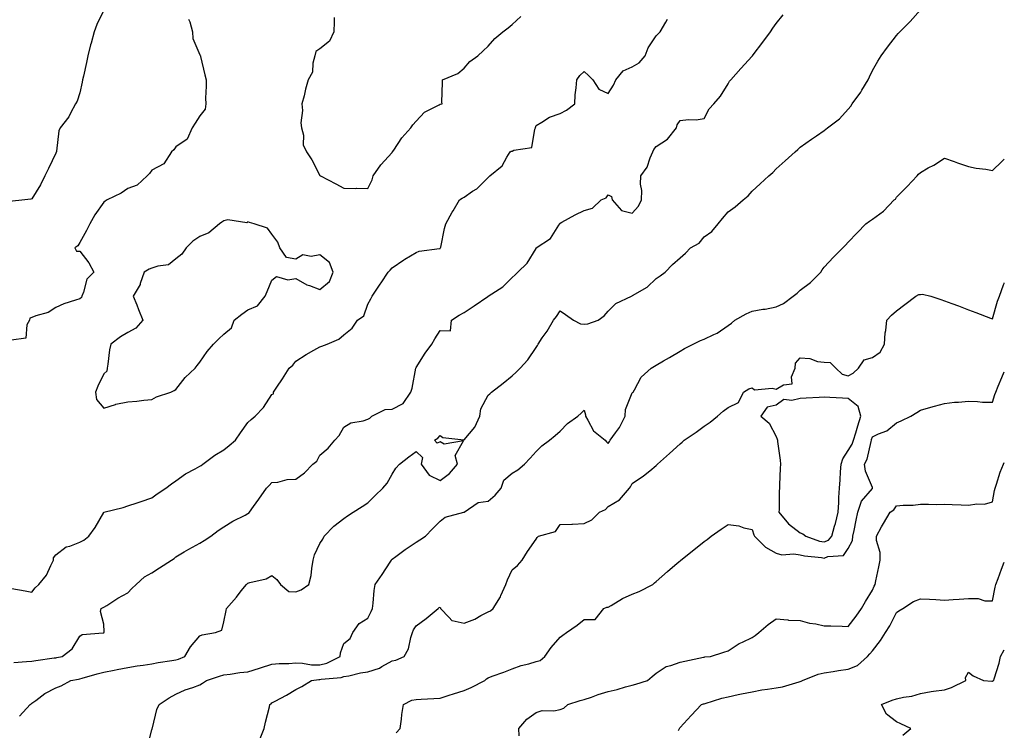
# Model space of a CAD drawing. Units: inches. Extents: x 905123 to 907763, y 7308458 to 7311098.
# Drawn here: x 907353 to 907763, y 7309631 to 7309927 of the extents above; entities that cross this region are included whole.
import ezdxf

# ---------------------------------------------------------------- set-up
doc = ezdxf.new("R2010")
doc.units = ezdxf.units.IN
doc.header["$MEASUREMENT"] = 0
doc.layers.add('Contour_90517308', color=7, linetype='Continuous', true_color=0xf4c16b)

msp = doc.modelspace()

# ---------------------------------------------------------------- linework, layer by layer
at = {"layer": 'Contour_90517308'}
for points in [[(907388.05, 7309930.88, 3295), (907385.09, 7309924.88, 3295), (907384.06, 7309921.92, 3295), (907382.75, 7309917.22, 3295), (907382.58, 7309916.45, 3295), (907381.42, 7309911.92, 3295), (907380.81, 7309909.16, 3295), (907379.56, 7309903.43, 3295), (907379.24, 7309901.92, 3295), (907379.06, 7309900.91, 3295), (907378.05, 7309896.5, 3295), (907376.9, 7309893.07, 3295), (907376.28, 7309891.92, 3295), (907374.18, 7309888.05, 3295), (907373.47, 7309886.5, 3295), (907369.87, 7309881.92, 3295), (907369.31, 7309880.66, 3295), (907368.39, 7309872.26, 3295), (907368.29, 7309871.92, 3295), (907368.18, 7309871.79, 3295), (907368.05, 7309871.41, 3295), (907365.01, 7309864.96, 3295), (907363.56, 7309861.92, 3295), (907361.74, 7309858.23, 3295), (907358.05, 7309852.42, 3295), (907357.71, 7309852.26, 3295), (907355.22, 7309851.92, 3295), (907348.76, 7309851.21, 3295)], [(907352.94, 7309637.03, 3294), (907357.33, 7309641.92, 3294), (907357.74, 7309642.23, 3294), (907358.05, 7309642.44, 3294), (907359.76, 7309643.63, 3294), (907363.55, 7309646.42, 3294), (907368.05, 7309648.86, 3294), (907370.35, 7309649.62, 3294), (907374.27, 7309651.92, 3294), (907377.46, 7309652.51, 3294), (907378.05, 7309652.62, 3294), (907379, 7309652.87, 3294), (907385.29, 7309654.68, 3294), (907388.05, 7309655.35, 3294), (907392.33, 7309656.2, 3294), (907393.56, 7309656.41, 3294), (907398.05, 7309657.37, 3294), (907401.98, 7309657.99, 3294), (907404.47, 7309658.34, 3294), (907408.05, 7309658.89, 3294), (907410.64, 7309659.33, 3294), (907416.41, 7309660.28, 3294), (907418.05, 7309660.56, 3294), (907419.15, 7309660.82, 3294), (907421.81, 7309661.92, 3294), (907424.12, 7309665.85, 3294), (907428.05, 7309670.51, 3294), (907429.03, 7309670.94, 3294), (907434.57, 7309671.92, 3294), (907437.17, 7309672.8, 3294), (907438.05, 7309676.25, 3294), (907439, 7309680.97, 3294), (907439.08, 7309681.92, 3294), (907443.34, 7309686.63, 3294), (907445.29, 7309689.16, 3294), (907447.45, 7309691.92, 3294), (907447.78, 7309692.19, 3294), (907448.05, 7309692.38, 3294), (907448.79, 7309692.66, 3294), (907455.69, 7309694.28, 3294), (907458.05, 7309695.61, 3294), (907460.09, 7309693.96, 3294), (907461.67, 7309691.92, 3294), (907465.07, 7309688.94, 3294), (907468.05, 7309688.82, 3294), (907470.27, 7309689.7, 3294), (907473.45, 7309691.92, 3294), (907474.44, 7309695.53, 3294), (907474.61, 7309698.48, 3294), (907475.29, 7309701.92, 3294), (907475.78, 7309704.19, 3294), (907478.05, 7309708.93, 3294), (907479.19, 7309710.78, 3294), (907479.86, 7309711.92, 3294), (907483.89, 7309716.08, 3294), (907488.05, 7309719.38, 3294), (907489.53, 7309720.44, 3294), (907491.82, 7309721.92, 3294), (907495.65, 7309724.32, 3294), (907498.05, 7309725.84, 3294), (907501.09, 7309728.88, 3294), (907504.19, 7309731.92, 3294), (907505.99, 7309733.98, 3294), (907508.05, 7309737.71, 3294), (907509.71, 7309740.26, 3294), (907511.2, 7309741.92, 3294), (907515.03, 7309744.94, 3294), (907518.05, 7309747.19, 3294), (907520.78, 7309744.65, 3294), (907520.19, 7309741.92, 3294), (907523.54, 7309737.41, 3294), (907528.05, 7309735.15, 3294), (907531.95, 7309738.02, 3294), (907535.35, 7309741.92, 3294), (907534.41, 7309745.56, 3294), (907537.79, 7309751.66, 3294), (907529.75, 7309750.22, 3294), (907528.05, 7309751.26, 3294), (907526.85, 7309750.72, 3294), (907525.79, 7309751.92, 3294), (907527.19, 7309752.78, 3294), (907528.05, 7309753.9, 3294), (907529.21, 7309753.08, 3294), (907537.89, 7309752.08, 3294), (907538.05, 7309752.02, 3294), (907542.59, 7309757.38, 3294), (907544.63, 7309761.92, 3294), (907545, 7309764.97, 3294), (907548.05, 7309770.68, 3294), (907548.75, 7309771.22, 3294), (907549.51, 7309771.92, 3294), (907554.28, 7309775.69, 3294), (907558.05, 7309778.69, 3294), (907559.78, 7309780.19, 3294), (907561.47, 7309781.92, 3294), (907564.55, 7309785.42, 3294), (907568.05, 7309790.52, 3294), (907568.59, 7309791.38, 3294), (907568.85, 7309791.92, 3294), (907570.6, 7309794.47, 3294), (907572.63, 7309797.34, 3294), (907575.32, 7309801.92, 3294), (907576.55, 7309803.42, 3294), (907578.05, 7309805.72, 3294), (907580.35, 7309804.22, 3294), (907583.6, 7309801.92, 3294), (907586.47, 7309800.34, 3294), (907588.05, 7309800.21, 3294), (907589.58, 7309800.39, 3294), (907593.86, 7309801.92, 3294), (907596.34, 7309803.63, 3294), (907598.05, 7309805.68, 3294), (907601.19, 7309808.78, 3294), (907607.83, 7309811.92, 3294), (907608, 7309811.97, 3294), (907608.05, 7309811.98, 3294), (907608.22, 7309812.09, 3294), (907614.34, 7309815.63, 3294), (907618.05, 7309819.17, 3294), (907619.71, 7309820.26, 3294), (907621.73, 7309821.92, 3294), (907624.86, 7309825.11, 3294), (907628.05, 7309827.76, 3294), (907630.24, 7309829.73, 3294), (907632.34, 7309831.92, 3294), (907635.98, 7309833.99, 3294), (907638.05, 7309836.56, 3294), (907641.17, 7309838.8, 3294), (907643.87, 7309841.92, 3294), (907645.72, 7309844.25, 3294), (907648.05, 7309846.96, 3294), (907650.93, 7309849.04, 3294), (907654.26, 7309851.92, 3294), (907656.33, 7309853.64, 3294), (907658.05, 7309855.55, 3294), (907661.37, 7309858.6, 3294), (907665.01, 7309861.92, 3294), (907666.57, 7309863.4, 3294), (907668.05, 7309864.83, 3294), (907671.82, 7309868.15, 3294), (907675.97, 7309871.92, 3294), (907677.03, 7309872.94, 3294), (907678.05, 7309873.91, 3294), (907682.71, 7309877.26, 3294), (907684.76, 7309878.63, 3294), (907688.05, 7309880.87, 3294), (907688.66, 7309881.31, 3294), (907689.44, 7309881.92, 3294), (907694.35, 7309885.62, 3294), (907698.05, 7309889.68, 3294), (907699.03, 7309890.94, 3294), (907699.71, 7309891.92, 3294), (907703.25, 7309896.72, 3294), (907703.72, 7309897.59, 3294), (907706.26, 7309901.92, 3294), (907706.8, 7309903.17, 3294), (907708.05, 7309905.78, 3294), (907710.32, 7309909.65, 3294), (907711.79, 7309911.92, 3294), (907714.43, 7309915.54, 3294), (907718.05, 7309920.3, 3294), (907718.81, 7309921.16, 3294), (907719.53, 7309921.92, 3294), (907723.83, 7309926.14, 3294), (907728.05, 7309931.05, 3294)], [(907423.26, 7309927.13, 3296), (907423.87, 7309926.1, 3296), (907425.04, 7309921.92, 3296), (907425.17, 7309919.04, 3296), (907428.05, 7309912.32, 3296), (907428.18, 7309912.05, 3296), (907428.29, 7309911.92, 3296), (907428.37, 7309911.6, 3296), (907430.05, 7309903.92, 3296), (907430.64, 7309901.92, 3296), (907430.68, 7309899.29, 3296), (907430.42, 7309894.29, 3296), (907430.47, 7309891.92, 3296), (907430.32, 7309889.65, 3296), (907428.05, 7309886.91, 3296), (907426.07, 7309883.9, 3296), (907424.82, 7309881.92, 3296), (907422.81, 7309877.16, 3296), (907418.05, 7309874, 3296), (907417.15, 7309872.82, 3296), (907416.27, 7309871.92, 3296), (907413.05, 7309866.92, 3296), (907408.05, 7309864.25, 3296), (907407.08, 7309862.89, 3296), (907406.16, 7309861.92, 3296), (907401.95, 7309858.02, 3296), (907398.05, 7309856.63, 3296), (907395.22, 7309854.75, 3296), (907389.52, 7309851.92, 3296), (907388.61, 7309851.36, 3296), (907388.05, 7309851.04, 3296), (907384.29, 7309845.68, 3296), (907382.17, 7309841.92, 3296), (907380.78, 7309839.19, 3296), (907378.05, 7309834.16, 3296), (907377.21, 7309832.76, 3296), (907376, 7309831.92, 3296), (907376.74, 7309830.61, 3296), (907378.05, 7309830.57, 3296), (907381.83, 7309825.7, 3296), (907383.87, 7309821.92, 3296), (907381.05, 7309818.92, 3296), (907379.66, 7309813.53, 3296), (907378.93, 7309811.92, 3296), (907378.7, 7309811.27, 3296), (907378.05, 7309810.82, 3296), (907376.28, 7309810.15, 3296), (907371.35, 7309808.62, 3296), (907368.05, 7309807.08, 3296), (907364.94, 7309805.03, 3296), (907359.76, 7309803.63, 3296), (907358.05, 7309802.93, 3296), (907357.3, 7309802.67, 3296), (907357.06, 7309801.92, 3296), (907356.02, 7309799.89, 3296), (907355.53, 7309794.44, 3296), (907349.68, 7309793.55, 3296)], [(907349.74, 7309690.23, 3296), (907355.28, 7309689.15, 3296), (907358.05, 7309688.65, 3296), (907359.46, 7309690.51, 3296), (907361.01, 7309691.92, 3296), (907364.19, 7309695.78, 3296), (907365.94, 7309699.81, 3296), (907367.06, 7309701.92, 3296), (907367.07, 7309702.9, 3296), (907368.05, 7309704.15, 3296), (907372.42, 7309707.55, 3296), (907373.97, 7309707.84, 3296), (907378.05, 7309709.43, 3296), (907379.68, 7309710.29, 3296), (907381.88, 7309711.92, 3296), (907384.44, 7309715.53, 3296), (907388.05, 7309721.88, 3296), (907388.07, 7309721.9, 3296), (907388.13, 7309721.92, 3296), (907396.1, 7309723.87, 3296), (907398.05, 7309724.57, 3296), (907401.98, 7309725.85, 3296), (907403.61, 7309726.36, 3296), (907408.05, 7309727.86, 3296), (907410.32, 7309729.65, 3296), (907413.85, 7309731.92, 3296), (907416.17, 7309733.8, 3296), (907418.05, 7309735.04, 3296), (907422.01, 7309737.96, 3296), (907426.16, 7309740.03, 3296), (907428.05, 7309741.09, 3296), (907428.55, 7309741.42, 3296), (907429.27, 7309741.92, 3296), (907434.27, 7309745.7, 3296), (907438.05, 7309747.94, 3296), (907440.31, 7309749.66, 3296), (907442.87, 7309751.92, 3296), (907444.98, 7309754.99, 3296), (907448.05, 7309759.34, 3296), (907449.47, 7309760.5, 3296), (907451.08, 7309761.92, 3296), (907454.51, 7309765.46, 3296), (907458.05, 7309770.89, 3296), (907458.73, 7309771.24, 3296), (907458.73, 7309771.92, 3296), (907460.13, 7309774.01, 3296), (907462.51, 7309777.46, 3296), (907465.3, 7309781.92, 3296), (907466.78, 7309783.19, 3296), (907468.05, 7309784.77, 3296), (907472.32, 7309787.65, 3296), (907475.46, 7309789.33, 3296), (907478.05, 7309790.81, 3296), (907478.85, 7309791.12, 3296), (907481.04, 7309791.92, 3296), (907485.95, 7309794.02, 3296), (907488.05, 7309795.71, 3296), (907491.41, 7309798.56, 3296), (907493.74, 7309801.92, 3296), (907496.35, 7309803.62, 3296), (907498.05, 7309808.49, 3296), (907499.25, 7309810.72, 3296), (907499.75, 7309811.92, 3296), (907503.17, 7309816.8, 3296), (907503.6, 7309817.47, 3296), (907506.52, 7309821.92, 3296), (907507.35, 7309822.62, 3296), (907508.05, 7309823.69, 3296), (907512.94, 7309827.03, 3296), (907513.44, 7309827.31, 3296), (907518.05, 7309830.03, 3296), (907519.42, 7309830.55, 3296), (907527.84, 7309831.71, 3296), (907528.05, 7309831.77, 3296), (907528.16, 7309831.81, 3296), (907528.3, 7309831.92, 3296), (907528.38, 7309832.25, 3296), (907529.92, 7309840.05, 3296), (907530.45, 7309841.92, 3296), (907533.17, 7309846.8, 3296), (907533.53, 7309847.4, 3296), (907536.2, 7309851.92, 3296), (907537.27, 7309852.7, 3296), (907538.05, 7309853.11, 3296), (907541.63, 7309855.5, 3296), (907543.41, 7309856.56, 3296), (907548.05, 7309861.22, 3296), (907548.42, 7309861.55, 3296), (907548.73, 7309861.92, 3296), (907553.86, 7309866.11, 3296), (907555.8, 7309869.67, 3296), (907557.27, 7309871.92, 3296), (907557.7, 7309872.27, 3296), (907558.05, 7309872.23, 3296), (907558.72, 7309872.59, 3296), (907566.21, 7309873.76, 3296), (907567.46, 7309881.33, 3296), (907567.79, 7309881.92, 3296), (907567.84, 7309882.13, 3296), (907568.05, 7309882.95, 3296), (907570.38, 7309884.25, 3296), (907573.6, 7309886.37, 3296), (907578.05, 7309887.93, 3296), (907580.66, 7309889.31, 3296), (907584.11, 7309891.92, 3296), (907584.34, 7309895.63, 3296), (907584.74, 7309898.61, 3296), (907584.98, 7309901.92, 3296), (907586.27, 7309903.7, 3296), (907588.05, 7309905.4, 3296), (907589.89, 7309903.76, 3296), (907591.61, 7309901.92, 3296), (907594.14, 7309898.01, 3296), (907598.05, 7309896.21, 3296), (907600.24, 7309899.73, 3296), (907601.25, 7309901.92, 3296), (907604.37, 7309905.6, 3296), (907608.05, 7309907.27, 3296), (907610.94, 7309909.03, 3296), (907613.49, 7309911.92, 3296), (907614.77, 7309915.2, 3296), (907618.05, 7309920.16, 3296), (907618.93, 7309921.04, 3296), (907619.64, 7309921.92, 3296), (907622.06, 7309925.93, 3296), (907622.78, 7309927.19, 3296)], [(907350.58, 7309659.39, 3295), (907355.87, 7309659.74, 3295), (907358.05, 7309660, 3295), (907359.71, 7309660.26, 3295), (907367.43, 7309661.3, 3295), (907368.05, 7309661.39, 3295), (907368.49, 7309661.48, 3295), (907370.67, 7309661.92, 3295), (907374.91, 7309665.06, 3295), (907378.05, 7309670.34, 3295), (907378.99, 7309670.98, 3295), (907387.85, 7309671.72, 3295), (907388.05, 7309671.79, 3295), (907388.12, 7309671.85, 3295), (907388.19, 7309671.92, 3295), (907388.23, 7309672.1, 3295), (907388.05, 7309675.31, 3295), (907386.68, 7309680.55, 3295), (907386.96, 7309681.92, 3295), (907387.75, 7309682.22, 3295), (907388.05, 7309682.37, 3295), (907389.25, 7309683.12, 3295), (907393.84, 7309686.13, 3295), (907398.05, 7309688.43, 3295), (907399.76, 7309690.21, 3295), (907401.52, 7309691.92, 3295), (907404.97, 7309695, 3295), (907408.05, 7309696.7, 3295), (907411.22, 7309698.75, 3295), (907416.17, 7309701.92, 3295), (907417.28, 7309702.69, 3295), (907418.05, 7309703.31, 3295), (907421.54, 7309705.41, 3295), (907423.4, 7309706.57, 3295), (907428.05, 7309709.04, 3295), (907429.84, 7309710.13, 3295), (907432.61, 7309711.92, 3295), (907435.68, 7309714.29, 3295), (907438.05, 7309715.89, 3295), (907441.77, 7309718.2, 3295), (907446.85, 7309720.72, 3295), (907448.05, 7309721.36, 3295), (907448.37, 7309721.6, 3295), (907448.72, 7309721.92, 3295), (907450.42, 7309724.29, 3295), (907452.63, 7309727.34, 3295), (907455.81, 7309731.92, 3295), (907456.91, 7309733.06, 3295), (907458.05, 7309734.33, 3295), (907460.57, 7309734.44, 3295), (907464.44, 7309735.53, 3295), (907468.05, 7309735.63, 3295), (907471.61, 7309738.36, 3295), (907475.13, 7309741.92, 3295), (907476.72, 7309743.25, 3295), (907478.05, 7309745.66, 3295), (907481.44, 7309748.53, 3295), (907484.18, 7309751.92, 3295), (907486.12, 7309753.85, 3295), (907488.05, 7309757.34, 3295), (907490.87, 7309759.1, 3295), (907496.04, 7309759.91, 3295), (907498.05, 7309760.6, 3295), (907498.82, 7309761.15, 3295), (907499.68, 7309761.92, 3295), (907505.21, 7309764.76, 3295), (907508.05, 7309764.84, 3295), (907512.72, 7309767.25, 3295), (907515.88, 7309771.92, 3295), (907516.39, 7309773.58, 3295), (907518, 7309781.87, 3295), (907518.01, 7309781.92, 3295), (907518.01, 7309781.96, 3295), (907518.05, 7309782.12, 3295), (907521.89, 7309788.08, 3295), (907524.62, 7309791.92, 3295), (907525.85, 7309794.12, 3295), (907528.05, 7309797.57, 3295), (907532.47, 7309797.5, 3295), (907532.87, 7309801.92, 3295), (907536.02, 7309803.95, 3295), (907538.05, 7309805.09, 3295), (907542.2, 7309807.77, 3295), (907547.89, 7309811.76, 3295), (907548.05, 7309811.87, 3295), (907548.08, 7309811.89, 3295), (907548.14, 7309811.92, 3295), (907554.25, 7309815.72, 3295), (907558.05, 7309819.64, 3295), (907559.29, 7309820.68, 3295), (907560.41, 7309821.92, 3295), (907564.33, 7309825.64, 3295), (907568.05, 7309831.74, 3295), (907568.1, 7309831.87, 3295), (907568.14, 7309831.92, 3295), (907574.08, 7309835.89, 3295), (907577.53, 7309841.4, 3295), (907577.91, 7309841.92, 3295), (907577.93, 7309842.04, 3295), (907578.05, 7309842.25, 3295), (907578.74, 7309842.61, 3295), (907584.27, 7309845.7, 3295), (907588.05, 7309847.5, 3295), (907591.54, 7309848.43, 3295), (907595.17, 7309851.92, 3295), (907597.18, 7309852.79, 3295), (907598.05, 7309854.03, 3295), (907599.44, 7309853.31, 3295), (907599.75, 7309851.92, 3295), (907603.66, 7309847.53, 3295), (907608.05, 7309846.38, 3295), (907610.69, 7309849.28, 3295), (907611.91, 7309851.92, 3295), (907612.01, 7309855.88, 3295), (907611.46, 7309858.51, 3295), (907611.6, 7309861.92, 3295), (907614.35, 7309865.62, 3295), (907615.56, 7309869.43, 3295), (907616.68, 7309871.92, 3295), (907617.02, 7309872.95, 3295), (907618.05, 7309874.12, 3295), (907622.76, 7309877.21, 3295), (907626.53, 7309881.92, 3295), (907626.81, 7309883.16, 3295), (907628.05, 7309885.02, 3295), (907631.54, 7309885.41, 3295), (907634.67, 7309885.3, 3295), (907638.05, 7309885.84, 3295), (907640.11, 7309889.86, 3295), (907642.1, 7309891.92, 3295), (907644.86, 7309895.11, 3295), (907648.05, 7309900.29, 3295), (907648.63, 7309901.34, 3295), (907649.07, 7309901.92, 3295), (907653.35, 7309906.62, 3295), (907658.05, 7309911.81, 3295), (907658.1, 7309911.87, 3295), (907658.14, 7309911.92, 3295), (907658.41, 7309912.28, 3295), (907662.39, 7309917.58, 3295), (907665.58, 7309921.92, 3295), (907666.58, 7309923.39, 3295), (907668.05, 7309925.35, 3295), (907670.99, 7309928.98, 3295)], [(907483.96, 7309927.83, 3297), (907483.92, 7309926.05, 3297), (907483.82, 7309921.92, 3297), (907482.03, 7309917.94, 3297), (907478.05, 7309914.75, 3297), (907476.29, 7309913.68, 3297), (907475.86, 7309911.92, 3297), (907475.03, 7309908.9, 3297), (907474.91, 7309905.06, 3297), (907473.17, 7309901.92, 3297), (907472.01, 7309897.96, 3297), (907471.41, 7309895.28, 3297), (907470.53, 7309891.92, 3297), (907470.78, 7309889.19, 3297), (907470.11, 7309883.98, 3297), (907470.41, 7309881.92, 3297), (907471.14, 7309878.83, 3297), (907471.02, 7309874.89, 3297), (907472.46, 7309871.92, 3297), (907474.7, 7309868.57, 3297), (907478.05, 7309862.09, 3297), (907478.13, 7309862, 3297), (907478.34, 7309861.92, 3297), (907484.68, 7309858.55, 3297), (907488.05, 7309856.86, 3297), (907492.84, 7309856.71, 3297), (907493.2, 7309856.77, 3297), (907498.05, 7309856.7, 3297)], [(907498.05, 7309856.7, 3297), (907499.73, 7309860.24, 3297), (907500.21, 7309861.92, 3297), (907503.39, 7309866.58, 3297), (907508.05, 7309871.64, 3297), (907508.17, 7309871.8, 3297), (907508.27, 7309871.92, 3297), (907508.79, 7309872.66, 3297), (907512.17, 7309877.8, 3297), (907515.85, 7309881.92, 3297), (907516.76, 7309883.21, 3297), (907518.05, 7309884.73, 3297), (907521.52, 7309888.45, 3297), (907527.69, 7309891.56, 3297), (907528.05, 7309891.78, 3297), (907528.15, 7309891.82, 3297), (907528.87, 7309891.92, 3297), (907528.73, 7309892.6, 3297), (907529.14, 7309900.83, 3297), (907529.01, 7309901.92, 3297), (907535.49, 7309904.48, 3297), (907538.05, 7309906.71, 3297), (907540.48, 7309909.49, 3297), (907543.73, 7309911.92, 3297), (907545.97, 7309914, 3297), (907548.05, 7309915.97, 3297), (907550.93, 7309919.04, 3297), (907554.23, 7309921.92, 3297), (907556.46, 7309923.51, 3297), (907558.05, 7309924.9, 3297), (907561.66, 7309928.31, 3297)], [(907406.17, 7309623.8, 3293), (907408.05, 7309631.35, 3293), (907408.16, 7309631.81, 3293), (907408.2, 7309631.92, 3293), (907408.26, 7309632.13, 3293), (907410.16, 7309639.81, 3293), (907411.05, 7309641.92, 3293), (907415.31, 7309644.66, 3293), (907418.05, 7309646.26, 3293), (907421.9, 7309648.07, 3293), (907425.1, 7309648.97, 3293), (907428.05, 7309650.04, 3293), (907429.2, 7309650.77, 3293), (907430.88, 7309651.92, 3293), (907436.23, 7309653.74, 3293), (907438.05, 7309654.21, 3293), (907440.6, 7309654.47, 3293), (907444.73, 7309655.24, 3293), (907448.05, 7309655.51, 3293), (907452.9, 7309657.07, 3293), (907453.31, 7309657.18, 3293), (907458.05, 7309658.64, 3293), (907461.02, 7309658.95, 3293), (907465.13, 7309659, 3293), (907468.05, 7309659.26, 3293), (907470.81, 7309659.16, 3293), (907474.58, 7309658.45, 3293), (907478.05, 7309658.36, 3293), (907480.92, 7309659.05, 3293), (907486.52, 7309661.92, 3293), (907486.57, 7309663.4, 3293), (907488.05, 7309667.24, 3293), (907490.57, 7309669.4, 3293), (907491.76, 7309671.92, 3293), (907494.39, 7309675.58, 3293), (907498.05, 7309677.89, 3293), (907499.42, 7309680.55, 3293), (907499.89, 7309681.92, 3293), (907500.16, 7309684.03, 3293), (907500.66, 7309689.31, 3293), (907501.03, 7309691.92, 3293), (907503.93, 7309696.04, 3293), (907507.28, 7309701.15, 3293), (907507.79, 7309701.92, 3293), (907507.85, 7309702.12, 3293), (907508.05, 7309702.36, 3293), (907509.7, 7309703.57, 3293), (907513.54, 7309706.43, 3293), (907518.05, 7309709.42, 3293), (907519.58, 7309710.39, 3293), (907522.06, 7309711.92, 3293), (907524.97, 7309715, 3293), (907528.05, 7309718.25, 3293), (907530.14, 7309719.83, 3293), (907537.99, 7309721.92, 3293), (907538.04, 7309721.93, 3293), (907538.05, 7309721.95, 3293), (907538.1, 7309721.97, 3293), (907543.92, 7309726.05, 3293), (907548.05, 7309726.5, 3293), (907550.99, 7309728.98, 3293), (907553.52, 7309731.92, 3293), (907554.63, 7309735.34, 3293), (907558.05, 7309738.18, 3293), (907560.44, 7309739.53, 3293), (907563.28, 7309741.92, 3293), (907565.55, 7309744.42, 3293), (907568.05, 7309747.23, 3293), (907570.42, 7309749.55, 3293), (907573.65, 7309751.92, 3293), (907576.04, 7309753.93, 3293), (907578.05, 7309755.71, 3293), (907581.06, 7309758.91, 3293), (907585.45, 7309761.92, 3293), (907586.82, 7309763.15, 3293), (907588.05, 7309764.35, 3293), (907588.64, 7309762.51, 3293), (907588.64, 7309761.92, 3293), (907589.65, 7309760.32, 3293), (907591.96, 7309755.83, 3293), (907596.77, 7309751.92, 3293), (907597.36, 7309751.23, 3293), (907598.05, 7309750.59, 3293), (907598.57, 7309751.4, 3293), (907598.83, 7309751.92, 3293), (907601.06, 7309754.93, 3293), (907602.83, 7309757.14, 3293), (907605.07, 7309761.92, 3293), (907605.25, 7309764.72, 3293), (907608.05, 7309771.62, 3293), (907608.22, 7309771.75, 3293), (907608.4, 7309771.92, 3293), (907609.01, 7309772.88, 3293), (907611.83, 7309778.14, 3293), (907615.98, 7309781.92, 3293), (907617.29, 7309782.68, 3293), (907618.05, 7309783.17, 3293), (907621.04, 7309784.91, 3293), (907623.58, 7309786.39, 3293), (907628.05, 7309789.03, 3293), (907629.9, 7309790.07, 3293), (907633.41, 7309791.92, 3293), (907636.57, 7309793.4, 3293), (907638.05, 7309793.9, 3293), (907642.04, 7309795.91, 3293), (907643.45, 7309796.52, 3293), (907648.05, 7309799.62, 3293), (907649.38, 7309800.59, 3293), (907650.77, 7309801.92, 3293), (907655.5, 7309804.47, 3293), (907658.05, 7309805.63, 3293), (907662.52, 7309806.39, 3293), (907663.48, 7309806.49, 3293), (907668.05, 7309807.39, 3293), (907671.1, 7309808.87, 3293), (907675.09, 7309811.92, 3293), (907676.8, 7309813.17, 3293), (907678.05, 7309814.3, 3293), (907682.36, 7309817.61, 3293), (907686.54, 7309821.92, 3293), (907687.11, 7309822.86, 3293), (907688.05, 7309823.96, 3293), (907691.88, 7309828.09, 3293), (907695.77, 7309831.92, 3293), (907696.83, 7309833.14, 3293), (907698.05, 7309834.32, 3293), (907701.68, 7309838.29, 3293), (907705.41, 7309841.92, 3293), (907706.91, 7309843.06, 3293), (907708.05, 7309843.87, 3293), (907712.76, 7309847.21, 3293), (907717.12, 7309851.92, 3293), (907717.68, 7309852.29, 3293), (907718.05, 7309853.06, 3293), (907722.49, 7309857.48, 3293), (907726.65, 7309861.92, 3293), (907727.34, 7309862.63, 3293), (907728.05, 7309863.39, 3293), (907731.36, 7309865.23, 3293), (907733.59, 7309866.38, 3293), (907738.05, 7309869.37, 3293), (907742.1, 7309867.87, 3293), (907743.46, 7309867.34, 3293), (907748.05, 7309865.77, 3293), (907751.24, 7309865.11, 3293), (907755.26, 7309864.71, 3293), (907758.05, 7309864.23, 3293), (907762.03, 7309867.94, 3293), (907763, 7309868.91, 3293)], [(907452.85, 7309627.12, 3292), (907454.78, 7309631.92, 3292), (907455.42, 7309634.55, 3292), (907457, 7309640.87, 3292), (907457.25, 7309641.92, 3292), (907457.72, 7309642.25, 3292), (907458.05, 7309642.55, 3292), (907459.44, 7309643.31, 3292), (907464.16, 7309645.81, 3292), (907468.05, 7309648.15, 3292), (907470.55, 7309649.42, 3292), (907474.47, 7309651.92, 3292), (907477.64, 7309652.33, 3292), (907478.05, 7309652.32, 3292), (907478.57, 7309652.44, 3292), (907486.86, 7309653.11, 3292), (907488.05, 7309653.56, 3292), (907490.03, 7309653.9, 3292), (907494.89, 7309655.08, 3292), (907498.05, 7309655.54, 3292), (907502.9, 7309657.07, 3292), (907503.81, 7309657.68, 3292), (907508.05, 7309660.04, 3292), (907509.68, 7309660.29, 3292), (907513.09, 7309661.92, 3292), (907514.96, 7309665.01, 3292), (907515.87, 7309669.74, 3292), (907516.65, 7309671.92, 3292), (907517.05, 7309672.92, 3292), (907518.05, 7309674.69, 3292), (907522.28, 7309677.69, 3292), (907527.34, 7309681.92, 3292), (907527.75, 7309682.22, 3292), (907528.05, 7309682.4, 3292), (907528.28, 7309682.15, 3292), (907528.26, 7309681.92, 3292), (907531.82, 7309678.15, 3292), (907532.95, 7309676.82, 3292), (907533.1, 7309676.87, 3292), (907538.05, 7309675.7, 3292), (907542.56, 7309677.41, 3292), (907545.09, 7309678.96, 3292), (907548.05, 7309680.54, 3292), (907549.04, 7309680.93, 3292), (907550.11, 7309681.92, 3292), (907553.23, 7309686.74, 3292), (907553.42, 7309687.29, 3292), (907555.45, 7309691.92, 3292), (907556.18, 7309693.79, 3292), (907558.05, 7309697.98, 3292), (907560.26, 7309699.71, 3292), (907562.26, 7309701.92, 3292), (907564.45, 7309705.52, 3292), (907568.05, 7309710.69, 3292), (907568.56, 7309711.41, 3292), (907569.09, 7309711.92, 3292), (907576.07, 7309713.9, 3292), (907578.05, 7309716.87, 3292), (907582.95, 7309717.02, 3292), (907583.16, 7309717.03, 3292), (907588.05, 7309717.19, 3292), (907591.25, 7309718.72, 3292), (907594.49, 7309721.92, 3292), (907596.94, 7309723.03, 3292), (907598.05, 7309724.33, 3292), (907602.83, 7309727.14, 3292), (907606.87, 7309731.92, 3292), (907607.4, 7309732.57, 3292), (907608.05, 7309733.91, 3292), (907612.83, 7309737.14, 3292), (907615.34, 7309739.21, 3292), (907618.05, 7309741.4, 3292), (907618.31, 7309741.66, 3292), (907618.57, 7309741.92, 3292), (907623.65, 7309746.32, 3292), (907628.05, 7309750.38, 3292), (907628.85, 7309751.12, 3292), (907629.67, 7309751.92, 3292), (907634.67, 7309755.3, 3292), (907638.05, 7309757.72, 3292), (907640.49, 7309759.48, 3292), (907643.64, 7309761.92, 3292), (907645.99, 7309763.98, 3292), (907648.05, 7309765.46, 3292), (907652.3, 7309767.67, 3292), (907654.34, 7309771.92, 3292), (907656.68, 7309773.29, 3292), (907658.05, 7309773.73, 3292), (907659.05, 7309772.92, 3292), (907666.34, 7309773.63, 3292), (907668.05, 7309773.17, 3292), (907671.04, 7309774.91, 3292), (907674.65, 7309775.32, 3292), (907674.37, 7309778.24, 3292), (907675.93, 7309781.92, 3292), (907676.01, 7309783.96, 3292), (907678.05, 7309786.17, 3292), (907682.09, 7309785.96, 3292), (907685.24, 7309784.73, 3292), (907688.05, 7309784.44, 3292), (907690.44, 7309784.31, 3292), (907692.79, 7309781.92, 3292), (907695.47, 7309779.34, 3292), (907698.05, 7309778.66, 3292), (907700.09, 7309779.88, 3292), (907702.32, 7309781.92, 3292), (907704.64, 7309785.33, 3292), (907708.05, 7309786.4, 3292), (907711.37, 7309788.6, 3292), (907713.09, 7309791.92, 3292), (907713.35, 7309796.62, 3292), (907713.68, 7309797.55, 3292), (907714.13, 7309801.92, 3292), (907716.02, 7309803.95, 3292), (907718.05, 7309805.8, 3292), (907721.58, 7309808.39, 3292), (907726.16, 7309811.92, 3292), (907727.4, 7309812.57, 3292), (907728.05, 7309812.62, 3292), (907728.87, 7309812.74, 3292), (907732.47, 7309811.92, 3292), (907736.63, 7309810.5, 3292), (907738.05, 7309809.97, 3292), (907741.15, 7309808.82, 3292), (907743.95, 7309807.82, 3292), (907748.05, 7309806.24, 3292), (907751.21, 7309805.08, 3292), (907757.32, 7309802.65, 3292), (907758.05, 7309802.37, 3292), (907760.12, 7309809.85, 3292), (907760.99, 7309811.92, 3292), (907762.71, 7309816.58, 3292), (907762.88, 7309817.09, 3292), (907763, 7309817.39, 3292)], [(907509.82, 7309630.15, 3291), (907511.4, 7309631.92, 3291), (907511.98, 7309635.85, 3291), (907512.2, 7309637.77, 3291), (907512.83, 7309641.92, 3291), (907516.26, 7309643.71, 3291), (907518.05, 7309644.01, 3291), (907520.23, 7309644.1, 3291), (907525.51, 7309644.46, 3291), (907528.05, 7309644.57, 3291), (907531.92, 7309645.79, 3291), (907533.67, 7309646.3, 3291), (907538.05, 7309647.79, 3291), (907541.04, 7309648.93, 3291), (907546.71, 7309651.92, 3291), (907547.42, 7309652.55, 3291), (907548.05, 7309653, 3291), (907549.77, 7309653.64, 3291), (907554.56, 7309655.41, 3291), (907558.05, 7309656.73, 3291), (907561.87, 7309658.1, 3291), (907564.99, 7309658.86, 3291), (907568.05, 7309659.79, 3291), (907569.73, 7309660.24, 3291), (907571.62, 7309661.92, 3291), (907574.38, 7309665.59, 3291), (907578.05, 7309669.88, 3291), (907579.21, 7309670.76, 3291), (907580.76, 7309671.92, 3291), (907585.08, 7309674.89, 3291), (907588.05, 7309677.28, 3291), (907592.71, 7309677.26, 3291), (907596.25, 7309681.92, 3291), (907597.56, 7309682.41, 3291), (907598.05, 7309682.48, 3291), (907599.3, 7309683.17, 3291), (907604, 7309685.97, 3291), (907608.05, 7309687.8, 3291), (907610.99, 7309688.98, 3291), (907616.64, 7309691.92, 3291), (907617.38, 7309692.59, 3291), (907618.05, 7309693.13, 3291), (907622.77, 7309697.2, 3291), (907626.85, 7309700.72, 3291), (907628.05, 7309701.76, 3291), (907628.14, 7309701.83, 3291), (907628.26, 7309701.92, 3291), (907633.7, 7309706.27, 3291), (907638.05, 7309709.7, 3291), (907639.34, 7309710.63, 3291), (907640.93, 7309711.92, 3291), (907645.09, 7309714.88, 3291), (907648.05, 7309716.84, 3291), (907652.4, 7309716.27, 3291), (907654.51, 7309715.46, 3291), (907658.05, 7309714.74, 3291), (907658.65, 7309712.52, 3291), (907659.05, 7309711.92, 3291), (907663.55, 7309707.42, 3291), (907668.05, 7309704.89, 3291), (907670.32, 7309704.19, 3291), (907675.34, 7309704.63, 3291), (907678.05, 7309704.19, 3291), (907679.86, 7309703.73, 3291), (907686.92, 7309703.05, 3291), (907688.05, 7309702.83, 3291), (907689.58, 7309703.45, 3291), (907695.99, 7309703.98, 3291), (907698.05, 7309706.83, 3291), (907699.78, 7309710.19, 3291), (907699.97, 7309711.92, 3291), (907700.45, 7309714.32, 3291), (907701.36, 7309718.61, 3291), (907702, 7309721.92, 3291), (907703.49, 7309726.48, 3291), (907708.05, 7309731.81, 3291), (907708.11, 7309731.86, 3291), (907708.16, 7309731.92, 3291), (907708.16, 7309732.03, 3291), (907708.05, 7309732.18, 3291), (907705.15, 7309739.02, 3291), (907704.81, 7309741.92, 3291), (907705.89, 7309744.08, 3291), (907707.5, 7309751.37, 3291), (907707.69, 7309751.92, 3291), (907707.77, 7309752.2, 3291), (907708.05, 7309753.25, 3291), (907710.68, 7309754.55, 3291), (907714.14, 7309755.83, 3291), (907718.05, 7309759.09, 3291), (907720.04, 7309759.93, 3291), (907724.06, 7309761.92, 3291), (907726.54, 7309763.43, 3291), (907728.05, 7309764.42, 3291), (907731.49, 7309765.36, 3291), (907733.94, 7309766.03, 3291), (907738.05, 7309767.15, 3291), (907742.22, 7309767.75, 3291), (907743.88, 7309767.75, 3291), (907748.05, 7309768.22, 3291), (907751.89, 7309768.08, 3291), (907753.93, 7309767.8, 3291), (907758.05, 7309767.69, 3291), (907759.1, 7309770.87, 3291), (907759.45, 7309771.92, 3291), (907760.47, 7309774.34, 3291), (907761.94, 7309778.03, 3291), (907763, 7309780.38, 3291)], [(907561.06, 7309628.91, 3290), (907560.81, 7309631.92, 3290), (907564.13, 7309635.84, 3290), (907568.05, 7309638.58, 3290), (907570.54, 7309639.43, 3290), (907575.45, 7309639.32, 3290), (907578.05, 7309639.84, 3290), (907579.58, 7309640.39, 3290), (907581.27, 7309641.92, 3290), (907586.34, 7309643.63, 3290), (907588.05, 7309643.98, 3290), (907591.15, 7309645.02, 3290), (907593.89, 7309646.08, 3290), (907598.05, 7309647.26, 3290), (907601.86, 7309648.11, 3290), (907605.34, 7309649.21, 3290), (907608.05, 7309649.91, 3290), (907609.63, 7309650.34, 3290), (907614.45, 7309651.92, 3290), (907616.43, 7309653.54, 3290), (907618.05, 7309654.94, 3290), (907622.26, 7309657.71, 3290), (907624.21, 7309658.08, 3290), (907628.05, 7309659.5, 3290), (907629.96, 7309660.01, 3290), (907637.71, 7309661.58, 3290), (907638.05, 7309661.66, 3290), (907638.28, 7309661.69, 3290), (907640.61, 7309661.92, 3290), (907646.28, 7309663.69, 3290), (907648.05, 7309664.25, 3290), (907652.66, 7309667.31, 3290), (907653.96, 7309667.83, 3290), (907658.05, 7309669.81, 3290), (907659.33, 7309670.64, 3290), (907660.78, 7309671.92, 3290), (907664.74, 7309675.23, 3290), (907668.05, 7309677.53, 3290), (907672.81, 7309677.16, 3290), (907673.2, 7309677.07, 3290), (907678.05, 7309676.82, 3290), (907681.9, 7309675.77, 3290), (907684.55, 7309675.42, 3290), (907688.05, 7309674.65, 3290), (907690.76, 7309674.63, 3290), (907695.5, 7309674.47, 3290), (907698.05, 7309674.44, 3290), (907701.29, 7309678.68, 3290), (907703.58, 7309681.92, 3290), (907705.14, 7309684.83, 3290), (907708.05, 7309689.48, 3290), (907708.86, 7309691.11, 3290), (907709.16, 7309691.92, 3290), (907709.48, 7309693.35, 3290), (907710.71, 7309699.26, 3290), (907711.32, 7309701.92, 3290), (907711.34, 7309705.21, 3290), (907709.76, 7309710.21, 3290), (907709.78, 7309711.92, 3290), (907711.93, 7309715.8, 3290), (907712.71, 7309717.26, 3290), (907715.47, 7309721.92, 3290), (907717.01, 7309722.96, 3290), (907718.05, 7309724.53, 3290), (907720.94, 7309724.81, 3290), (907725.05, 7309724.92, 3290), (907728.05, 7309725.26, 3290), (907731.43, 7309725.3, 3290), (907734.79, 7309725.18, 3290), (907738.05, 7309725.23, 3290), (907741.24, 7309725.11, 3290), (907745, 7309724.97, 3290), (907748.05, 7309724.85, 3290), (907751.57, 7309725.44, 3290), (907754.71, 7309725.26, 3290), (907758.05, 7309726.21, 3290), (907758.97, 7309731, 3290), (907759.17, 7309731.92, 3290), (907759.8, 7309733.67, 3290), (907761.3, 7309738.67, 3290), (907762.71, 7309741.92, 3290), (907763, 7309742.62, 3290)], [(907627.28, 7309631.15, 3289), (907627.79, 7309631.92, 3289), (907627.84, 7309632.13, 3289), (907628.05, 7309632.34, 3289), (907632.62, 7309637.35, 3289), (907636.94, 7309641.92, 3289), (907637.82, 7309642.15, 3289), (907638.05, 7309642.24, 3289), (907638.47, 7309642.34, 3289), (907645.37, 7309644.6, 3289), (907648.05, 7309645.15, 3289), (907652.16, 7309646.03, 3289), (907653.56, 7309646.41, 3289), (907658.05, 7309647.24, 3289), (907662.02, 7309647.95, 3289), (907664.36, 7309648.23, 3289), (907668.05, 7309648.83, 3289), (907670.66, 7309649.31, 3289), (907677.52, 7309651.39, 3289), (907678.05, 7309651.51, 3289), (907678.38, 7309651.59, 3289), (907679.03, 7309651.92, 3289), (907685.45, 7309654.52, 3289), (907688.05, 7309655.14, 3289), (907691.79, 7309655.66, 3289), (907693.95, 7309656.02, 3289), (907698.05, 7309656.56, 3289), (907701.89, 7309658.08, 3289), (907705.98, 7309661.92, 3289), (907707.01, 7309662.96, 3289), (907708.05, 7309664.27, 3289), (907711.49, 7309668.48, 3289), (907713.6, 7309671.92, 3289), (907715.34, 7309674.63, 3289), (907718.05, 7309680.18, 3289), (907719.04, 7309680.93, 3289), (907720.79, 7309681.92, 3289), (907725.18, 7309684.79, 3289), (907728.05, 7309685.91, 3289), (907731.89, 7309685.76, 3289), (907734.42, 7309685.55, 3289), (907738.05, 7309685.4, 3289), (907741.73, 7309685.6, 3289), (907744.16, 7309685.81, 3289), (907748.05, 7309686.01, 3289), (907752.14, 7309686.01, 3289), (907754.85, 7309685.12, 3289), (907758.05, 7309685.11, 3289), (907759.2, 7309690.77, 3289), (907759.53, 7309691.92, 3289), (907760.42, 7309694.29, 3289), (907761.8, 7309698.17, 3289), (907763, 7309701.17, 3289)], [(907720.79, 7309629.18, 3288), (907724.14, 7309631.92, 3288), (907719.96, 7309633.83, 3288), (907718.05, 7309634.66, 3288), (907713.96, 7309637.83, 3288), (907711.89, 7309641.92, 3288), (907716.26, 7309643.71, 3288), (907718.05, 7309644.24, 3288), (907721.05, 7309644.92, 3288), (907724.53, 7309645.44, 3288), (907728.05, 7309646.43, 3288), (907732.61, 7309647.36, 3288), (907733.52, 7309647.39, 3288), (907738.05, 7309648.08, 3288), (907741.02, 7309648.95, 3288), (907746.93, 7309651.92, 3288), (907746.79, 7309653.18, 3288), (907748.05, 7309655.35, 3288), (907749.97, 7309653.84, 3288), (907754.34, 7309651.92, 3288), (907757.77, 7309651.64, 3288), (907758.05, 7309651.67, 3288), (907758.24, 7309651.73, 3288), (907758.58, 7309651.92, 3288), (907758.74, 7309652.61, 3288), (907760.9, 7309659.07, 3288), (907761.4, 7309661.92, 3288), (907763, 7309664.66, 3288)]]:
    msp.add_polyline3d(points, dxfattribs=at)
for points in [[(907408.05, 7309768.83, 3297), (907410.01, 7309769.96, 3297), (907416, 7309771.92, 3297), (907417.32, 7309772.65, 3297), (907418.05, 7309773.06, 3297), (907421.94, 7309778.03, 3297), (907426.06, 7309781.92, 3297), (907426.9, 7309783.07, 3297), (907428.05, 7309784.37, 3297), (907431.15, 7309788.82, 3297), (907433.74, 7309791.92, 3297), (907435.93, 7309794.04, 3297), (907438.05, 7309796.08, 3297), (907441.24, 7309798.73, 3297), (907442.33, 7309801.92, 3297), (907445.57, 7309804.4, 3297), (907448.05, 7309806.11, 3297), (907452.11, 7309807.86, 3297), (907455.24, 7309811.92, 3297), (907456.11, 7309813.86, 3297), (907458.05, 7309818.58, 3297), (907459.97, 7309820, 3297), (907464.73, 7309818.6, 3297), (907468.05, 7309819.22, 3297), (907472.65, 7309816.52, 3297), (907473.68, 7309816.29, 3297), (907478.05, 7309814.69, 3297), (907482.04, 7309817.93, 3297), (907483.53, 7309821.92, 3297), (907482, 7309825.87, 3297), (907478.05, 7309829.05, 3297), (907474.45, 7309828.32, 3297), (907470.87, 7309829.1, 3297), (907468.05, 7309827.26, 3297), (907464.06, 7309827.93, 3297), (907461.37, 7309831.92, 3297), (907460.53, 7309834.4, 3297), (907458.05, 7309837.61, 3297), (907456.27, 7309840.14, 3297), (907450.63, 7309841.92, 3297), (907448.65, 7309842.52, 3297), (907448.05, 7309842.79, 3297), (907447.58, 7309842.39, 3297), (907439.71, 7309843.58, 3297), (907438.05, 7309843.16, 3297), (907437.24, 7309842.73, 3297), (907436.16, 7309841.92, 3297), (907431.8, 7309838.17, 3297), (907428.05, 7309836.66, 3297), (907425.15, 7309834.82, 3297), (907422.36, 7309831.92, 3297), (907420.61, 7309829.36, 3297), (907418.05, 7309827.47, 3297), (907415.05, 7309824.92, 3297), (907410.53, 7309824.4, 3297), (907408.05, 7309823.49, 3297), (907406.91, 7309823.06, 3297), (907404.9, 7309821.92, 3297), (907403.26, 7309817.13, 3297), (907403.21, 7309816.76, 3297), (907400.29, 7309811.92, 3297), (907401.76, 7309808.21, 3297), (907402.49, 7309806.36, 3297), (907404.25, 7309801.92, 3297), (907401.41, 7309798.56, 3297), (907398.05, 7309796.72, 3297), (907394.97, 7309795, 3297), (907390.99, 7309791.92, 3297), (907390.45, 7309789.52, 3297), (907389.72, 7309783.59, 3297), (907389.4, 7309781.92, 3297), (907389.37, 7309780.6, 3297), (907388.05, 7309779.52, 3297), (907385.6, 7309774.37, 3297), (907384.62, 7309771.92, 3297), (907384.98, 7309768.85, 3297), (907388.05, 7309765.3, 3297), (907392.92, 7309766.79, 3297), (907393.1, 7309766.87, 3297), (907398.05, 7309767.95, 3297), (907401.8, 7309768.17, 3297), (907404.73, 7309768.6, 3297)], [(907688.05, 7309709.56, 3292), (907689.73, 7309710.24, 3292), (907691.16, 7309711.92, 3292), (907692.33, 7309716.2, 3292), (907692.67, 7309717.3, 3292), (907693.82, 7309721.92, 3292), (907694.05, 7309725.92, 3292), (907694.14, 7309728.01, 3292), (907694.36, 7309731.92, 3292), (907694.61, 7309735.36, 3292), (907694.84, 7309738.71, 3292), (907695.07, 7309741.92, 3292), (907695.75, 7309744.22, 3292), (907698.05, 7309747.58, 3292), (907699.67, 7309750.3, 3292), (907700.23, 7309751.92, 3292), (907701.15, 7309755.02, 3292), (907702.06, 7309757.91, 3292), (907703.2, 7309761.92, 3292), (907702.12, 7309765.99, 3292), (907698.05, 7309769.22, 3292), (907695.59, 7309769.46, 3292), (907690.3, 7309769.67, 3292), (907688.05, 7309769.86, 3292), (907685.88, 7309769.75, 3292), (907680.53, 7309769.44, 3292), (907678.05, 7309769.31, 3292), (907674.55, 7309768.42, 3292), (907671.15, 7309768.82, 3292), (907668.05, 7309766.43, 3292), (907664.31, 7309765.66, 3292), (907661.61, 7309761.92, 3292), (907665.14, 7309759.01, 3292), (907668.05, 7309753.41, 3292), (907668.41, 7309752.28, 3292), (907668.57, 7309751.92, 3292), (907668.59, 7309751.38, 3292), (907669.72, 7309743.59, 3292), (907669.78, 7309741.92, 3292), (907669.7, 7309740.27, 3292), (907669.43, 7309733.3, 3292), (907669.36, 7309731.92, 3292), (907669.31, 7309730.66, 3292), (907669.22, 7309723.09, 3292), (907669.18, 7309721.92, 3292), (907673.21, 7309717.08, 3292), (907678.05, 7309713.29, 3292), (907679.09, 7309712.96, 3292), (907680.38, 7309711.92, 3292), (907686.08, 7309709.95, 3292)]]:
    msp.add_polyline3d(points, close=True, dxfattribs=at)

doc.saveas('drawing.dxf')
